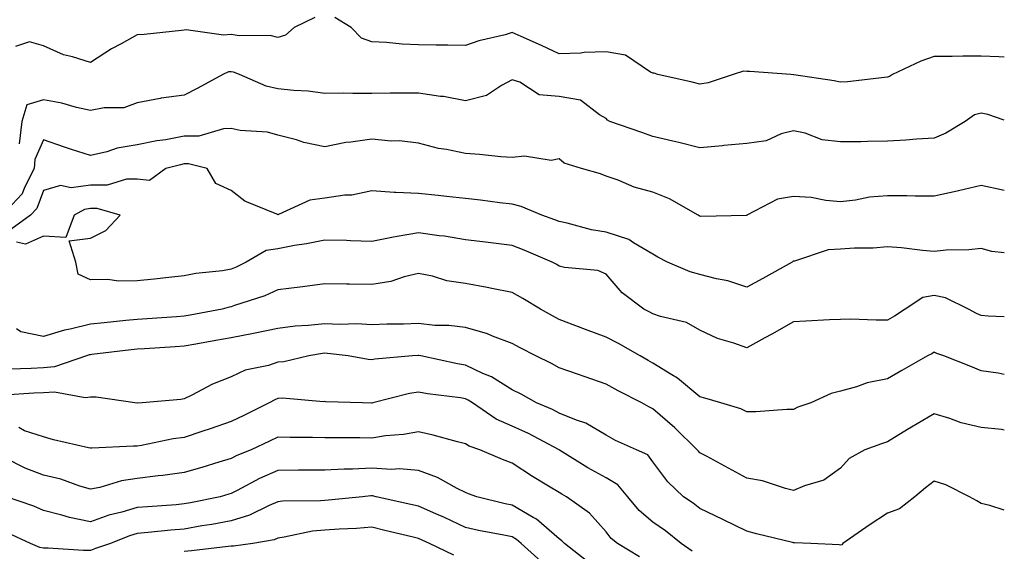
# Model space of a CAD drawing. Units: inches. Extents: x 979043 to 981683, y 7255658 to 7258298.
# Drawn here: x 981473 to 981683, y 7257070 to 7257184 of the extents above; entities that cross this region are included whole.
import ezdxf

# ---------------------------------------------------------------- set-up
doc = ezdxf.new("R2010")
doc.units = ezdxf.units.IN
doc.header["$MEASUREMENT"] = 0
doc.layers.add('Contour_97907255', color=7, linetype='Continuous', true_color=0xb04079)

msp = doc.modelspace()

# ---------------------------------------------------------------- linework, layer by layer
at = {"layer": 'Contour_97907255'}
for points in [[(981535.89, 7257184.08, 3059), (981531.52, 7257181.92, 3059), (981529.68, 7257180.29, 3059), (981528.05, 7257179.83, 3059), (981526.38, 7257180.25, 3059), (981519.77, 7257180.2, 3059), (981518.05, 7257180.48, 3059), (981516.43, 7257180.3, 3059), (981508.5, 7257181.47, 3059), (981508.05, 7257181.36, 3059), (981507.45, 7257181.32, 3059), (981499.51, 7257180.46, 3059), (981498.05, 7257180.38, 3059), (981494.59, 7257178.46, 3059), (981492.56, 7257177.41, 3059), (981488.05, 7257174.49, 3059), (981484.25, 7257175.72, 3059), (981482.27, 7257176.14, 3059), (981478.05, 7257178.05, 3059), (981475.04, 7257178.91, 3059), (981472.06, 7257177.91, 3059)], [(981683, 7257175.63, 3059), (981681.85, 7257175.72, 3059), (981678.05, 7257175.83, 3059), (981674.12, 7257175.85, 3059), (981671.89, 7257175.76, 3059), (981668.05, 7257175.78, 3059), (981665.2, 7257174.77, 3059), (981659.15, 7257171.92, 3059), (981658.49, 7257171.48, 3059), (981658.05, 7257171.34, 3059), (981657.42, 7257171.3, 3059), (981649.57, 7257170.4, 3059), (981648.05, 7257170.27, 3059), (981646.74, 7257170.61, 3059), (981638.1, 7257171.87, 3059), (981638.05, 7257171.88, 3059), (981638, 7257171.87, 3059), (981637.43, 7257171.92, 3059), (981628.69, 7257172.56, 3059), (981628.05, 7257172.6, 3059), (981627.33, 7257172.64, 3059), (981625.19, 7257171.92, 3059), (981619.81, 7257170.16, 3059), (981618.05, 7257169.9, 3059), (981616.41, 7257170.28, 3059), (981609.1, 7257171.92, 3059), (981608.32, 7257172.19, 3059), (981608.05, 7257172.22, 3059), (981607.51, 7257172.46, 3059), (981602.16, 7257176.03, 3059), (981598.05, 7257176.76, 3059), (981593.34, 7257176.63, 3059), (981592.64, 7257176.51, 3059), (981588.05, 7257176.33, 3059), (981584.27, 7257178.14, 3059), (981579.97, 7257180, 3059), (981578.05, 7257180.86, 3059), (981576.55, 7257180.42, 3059), (981570.88, 7257179.09, 3059), (981568.05, 7257178.1, 3059), (981564.29, 7257178.16, 3059), (981561.8, 7257178.17, 3059), (981558.05, 7257178.23, 3059), (981554.54, 7257178.41, 3059), (981551.23, 7257178.74, 3059), (981548.05, 7257178.93, 3059), (981545.84, 7257179.71, 3059), (981543.67, 7257181.92, 3059), (981540.22, 7257184.09, 3059)], [(981683, 7257162.2, 3060), (981679.52, 7257163.39, 3060), (981678.05, 7257163.69, 3060), (981676.67, 7257163.3, 3060), (981674.68, 7257161.92, 3060), (981670.56, 7257159.41, 3060), (981668.05, 7257158.34, 3060), (981664.26, 7257158.13, 3060), (981662.02, 7257157.95, 3060), (981658.05, 7257157.74, 3060), (981653.79, 7257157.66, 3060), (981652.37, 7257157.6, 3060), (981648.05, 7257157.54, 3060), (981644.14, 7257158.01, 3060), (981640.53, 7257159.44, 3060), (981638.05, 7257159.95, 3060), (981635.41, 7257159.28, 3060), (981632.19, 7257157.78, 3060), (981628.05, 7257157.2, 3060), (981623.17, 7257156.8, 3060), (981622.88, 7257156.75, 3060), (981618.05, 7257156.3, 3060), (981613.57, 7257157.44, 3060), (981612.27, 7257157.7, 3060), (981608.05, 7257158.69, 3060), (981605.67, 7257159.54, 3060), (981598.87, 7257161.92, 3060), (981598.34, 7257162.21, 3060), (981598.05, 7257162.56, 3060), (981596.66, 7257163.31, 3060), (981592.59, 7257166.46, 3060), (981588.05, 7257167.24, 3060), (981583.76, 7257167.63, 3060), (981579.67, 7257170.3, 3060), (981578.05, 7257170.76, 3060), (981575.72, 7257169.59, 3060), (981572.53, 7257167.44, 3060), (981568.05, 7257166.34, 3060), (981563.39, 7257167.26, 3060), (981562.7, 7257167.27, 3060), (981558.05, 7257167.96, 3060), (981554.05, 7257167.92, 3060), (981552.02, 7257167.95, 3060), (981548.05, 7257167.9, 3060), (981544, 7257167.87, 3060), (981542.05, 7257167.92, 3060), (981538.05, 7257167.89, 3060), (981534.52, 7257168.39, 3060), (981531.47, 7257168.5, 3060), (981528.05, 7257168.9, 3060), (981525.55, 7257169.42, 3060), (981519.86, 7257171.92, 3060), (981518.57, 7257172.44, 3060), (981518.05, 7257172.53, 3060), (981517.5, 7257172.47, 3060), (981516.31, 7257171.92, 3060), (981510.98, 7257168.99, 3060), (981508.05, 7257167.53, 3060), (981503.12, 7257166.85, 3060), (981502.92, 7257166.79, 3060), (981498.05, 7257165.9, 3060), (981495.14, 7257164.83, 3060), (981490.98, 7257164.85, 3060), (981488.05, 7257164.23, 3060), (981485.08, 7257164.89, 3060), (981481.97, 7257165.84, 3060), (981478.05, 7257166.54, 3060), (981474.48, 7257165.49, 3060), (981473.4, 7257161.92, 3060), (981472.84, 7257157.13, 3060)], [(981683, 7257147.23, 3061), (981682.71, 7257147.26, 3061), (981678.05, 7257148.28, 3061), (981673.26, 7257147.13, 3061), (981672.93, 7257147.04, 3061), (981668.05, 7257145.97, 3061), (981663.98, 7257145.99, 3061), (981662.18, 7257146.05, 3061), (981658.05, 7257146.07, 3061), (981654.22, 7257145.75, 3061), (981651.27, 7257145.14, 3061), (981648.05, 7257144.79, 3061), (981644.92, 7257145.05, 3061), (981641.82, 7257145.69, 3061), (981638.05, 7257145.92, 3061), (981634.61, 7257145.36, 3061), (981628.1, 7257141.92, 3061), (981628.05, 7257141.89, 3061), (981628.02, 7257141.89, 3061), (981618.28, 7257141.69, 3061), (981618.05, 7257141.71, 3061), (981617.91, 7257141.78, 3061), (981617.67, 7257141.92, 3061), (981611.57, 7257145.44, 3061), (981608.05, 7257146.86, 3061), (981604.02, 7257147.89, 3061), (981600.6, 7257149.37, 3061), (981598.05, 7257150.24, 3061), (981596.89, 7257150.76, 3061), (981592.81, 7257151.92, 3061), (981589.13, 7257153, 3061), (981588.05, 7257153.96, 3061), (981586.37, 7257153.6, 3061), (981580.64, 7257154.51, 3061), (981578.05, 7257154.21, 3061), (981575.59, 7257154.38, 3061), (981571.04, 7257154.91, 3061), (981568.05, 7257155.08, 3061), (981564.03, 7257155.94, 3061), (981562.31, 7257156.18, 3061), (981558.05, 7257157.27, 3061), (981553.95, 7257157.82, 3061), (981552.22, 7257157.75, 3061), (981548.05, 7257158.16, 3061), (981543.6, 7257157.47, 3061), (981542.54, 7257157.43, 3061), (981538.05, 7257156.52, 3061), (981533.59, 7257157.46, 3061), (981532, 7257157.97, 3061), (981528.05, 7257158.98, 3061), (981525.79, 7257159.66, 3061), (981519.98, 7257159.99, 3061), (981518.05, 7257160.39, 3061), (981516.46, 7257160.33, 3061), (981511.17, 7257158.8, 3061), (981508.05, 7257158.75, 3061), (981504.16, 7257158.03, 3061), (981502.2, 7257157.77, 3061), (981498.05, 7257156.92, 3061), (981493.72, 7257156.25, 3061), (981491.57, 7257155.44, 3061), (981488.05, 7257154.63, 3061), (981484.01, 7257155.96, 3061), (981482.54, 7257156.41, 3061), (981478.05, 7257157.98, 3061), (981476.17, 7257153.8, 3061), (981476.07, 7257151.92, 3061), (981473.96, 7257147.83, 3061), (981473.46, 7257146.51, 3061), (981469.23, 7257141.92, 3061)], [(981683, 7257133.92, 3062), (981680.35, 7257134.22, 3062), (981678.05, 7257134.83, 3062), (981675.44, 7257134.53, 3062), (981670.59, 7257134.46, 3062), (981668.05, 7257134.21, 3062), (981665.56, 7257134.41, 3062), (981661.1, 7257134.97, 3062), (981658.05, 7257135.2, 3062), (981655.05, 7257134.92, 3062), (981651.05, 7257134.92, 3062), (981648.05, 7257134.68, 3062), (981645.42, 7257134.55, 3062), (981638.27, 7257132.14, 3062), (981638.05, 7257132.13, 3062), (981637.92, 7257132.05, 3062), (981637.76, 7257131.92, 3062), (981631.5, 7257128.47, 3062), (981628.05, 7257126.61, 3062), (981624.05, 7257127.92, 3062), (981621.63, 7257128.34, 3062), (981618.05, 7257129.26, 3062), (981615.98, 7257129.85, 3062), (981611.17, 7257131.92, 3062), (981609.12, 7257132.99, 3062), (981608.05, 7257133.59, 3062), (981603.92, 7257136.05, 3062), (981602.91, 7257136.78, 3062), (981598.05, 7257138.31, 3062), (981594.91, 7257138.78, 3062), (981589.72, 7257140.25, 3062), (981588.05, 7257140.57, 3062), (981587.09, 7257140.96, 3062), (981584.34, 7257141.92, 3062), (981579.94, 7257143.81, 3062), (981578.05, 7257144.26, 3062), (981575.38, 7257144.59, 3062), (981571.27, 7257145.14, 3062), (981568.05, 7257145.52, 3062), (981564.03, 7257145.94, 3062), (981562.25, 7257146.12, 3062), (981558.05, 7257146.57, 3062), (981553.18, 7257146.79, 3062), (981552.87, 7257146.74, 3062), (981548.05, 7257147.1, 3062), (981543.78, 7257146.19, 3062), (981542.32, 7257146.19, 3062), (981538.05, 7257145.55, 3062), (981534.82, 7257145.15, 3062), (981528.19, 7257142.06, 3062), (981528.05, 7257142.02, 3062), (981527.84, 7257142.13, 3062), (981521.02, 7257144.89, 3062), (981518.05, 7257147.18, 3062), (981514.82, 7257148.69, 3062), (981512.93, 7257151.92, 3062), (981509, 7257152.87, 3062), (981508.05, 7257152.85, 3062), (981507.27, 7257152.7, 3062), (981504.15, 7257151.92, 3062), (981500.62, 7257149.35, 3062), (981498.05, 7257149.64, 3062), (981495.76, 7257149.63, 3062), (981491.62, 7257148.35, 3062), (981488.05, 7257148.33, 3062), (981483.92, 7257147.79, 3062), (981481.7, 7257148.27, 3062), (981478.05, 7257147.17, 3062), (981476.6, 7257143.37, 3062), (981475.28, 7257141.92, 3062), (981471.06, 7257138.91, 3062)], [(981683, 7257120.29, 3063), (981679.59, 7257120.38, 3063), (981678.05, 7257120.56, 3063), (981677.08, 7257120.95, 3063), (981675.35, 7257121.92, 3063), (981670.48, 7257124.35, 3063), (981668.05, 7257124.83, 3063), (981665.6, 7257124.37, 3063), (981661.83, 7257121.92, 3063), (981659.57, 7257120.4, 3063), (981658.05, 7257119.55, 3063), (981655.65, 7257119.52, 3063), (981650.22, 7257119.75, 3063), (981648.05, 7257119.72, 3063), (981645.73, 7257119.6, 3063), (981640.64, 7257119.33, 3063), (981638.05, 7257119.19, 3063), (981633.38, 7257116.59, 3063), (981631.94, 7257115.81, 3063), (981628.05, 7257113.68, 3063), (981625.29, 7257114.68, 3063), (981621.81, 7257115.68, 3063), (981618.05, 7257117.43, 3063), (981615.19, 7257119.06, 3063), (981609.65, 7257120.32, 3063), (981608.05, 7257120.9, 3063), (981607.4, 7257121.27, 3063), (981606.11, 7257121.92, 3063), (981601.5, 7257125.37, 3063), (981598.05, 7257129.39, 3063), (981596.27, 7257130.14, 3063), (981589.19, 7257130.78, 3063), (981588.05, 7257131.08, 3063), (981587.52, 7257131.39, 3063), (981586.55, 7257131.92, 3063), (981580.61, 7257134.48, 3063), (981578.05, 7257135.44, 3063), (981574.02, 7257135.95, 3063), (981572.3, 7257136.17, 3063), (981568.05, 7257136.71, 3063), (981563.57, 7257137.44, 3063), (981562.43, 7257137.54, 3063), (981558.05, 7257138.16, 3063), (981553.5, 7257137.37, 3063), (981552.7, 7257137.27, 3063), (981548.05, 7257136.34, 3063), (981543.5, 7257136.47, 3063), (981542.64, 7257136.51, 3063), (981538.05, 7257136.64, 3063), (981534.17, 7257135.8, 3063), (981531.59, 7257135.46, 3063), (981528.05, 7257134.79, 3063), (981525.55, 7257134.42, 3063), (981521.25, 7257131.92, 3063), (981519.14, 7257130.83, 3063), (981518.05, 7257130.41, 3063), (981516.23, 7257130.1, 3063), (981510.5, 7257129.47, 3063), (981508.05, 7257128.99, 3063), (981504.77, 7257128.64, 3063), (981501.66, 7257128.31, 3063), (981498.05, 7257127.93, 3063), (981494.03, 7257127.9, 3063), (981491.77, 7257128.2, 3063), (981488.05, 7257128.16, 3063), (981485.46, 7257129.33, 3063), (981484.95, 7257131.92, 3063), (981483.5, 7257136.47, 3063), (981488.05, 7257137.07, 3063), (981491.31, 7257138.66, 3063), (981494.41, 7257141.92, 3063), (981489.49, 7257143.36, 3063), (981488.05, 7257143.35, 3063), (981486.79, 7257143.18, 3063), (981484.59, 7257141.92, 3063), (981482.79, 7257137.18, 3063), (981478.05, 7257137.48, 3063), (981474.23, 7257135.74, 3063), (981472.31, 7257136.18, 3063)], [(981683, 7257107.96, 3064), (981681.7, 7257108.27, 3064), (981678.05, 7257108.76, 3064), (981675.84, 7257109.71, 3064), (981670.09, 7257111.92, 3064), (981668.58, 7257112.45, 3064), (981668.05, 7257112.71, 3064), (981667.57, 7257112.4, 3064), (981666.65, 7257111.92, 3064), (981661.12, 7257108.85, 3064), (981658.05, 7257107.04, 3064), (981653.78, 7257106.19, 3064), (981651.46, 7257105.33, 3064), (981648.05, 7257104.42, 3064), (981646.03, 7257103.94, 3064), (981641.72, 7257101.92, 3064), (981638.97, 7257101, 3064), (981638.05, 7257100.51, 3064), (981636.62, 7257100.49, 3064), (981629.97, 7257100, 3064), (981628.05, 7257099.99, 3064), (981626.77, 7257100.64, 3064), (981622.52, 7257101.92, 3064), (981619.08, 7257102.95, 3064), (981618.05, 7257103.22, 3064), (981613.32, 7257107.19, 3064), (981612.05, 7257107.92, 3064), (981608.05, 7257110.42, 3064), (981607.06, 7257110.93, 3064), (981605.29, 7257111.92, 3064), (981600.69, 7257114.56, 3064), (981598.05, 7257115.93, 3064), (981593.67, 7257117.54, 3064), (981591.63, 7257118.34, 3064), (981588.05, 7257119.7, 3064), (981586.59, 7257120.46, 3064), (981584.04, 7257121.92, 3064), (981580.32, 7257124.19, 3064), (981578.05, 7257125.45, 3064), (981573.67, 7257126.3, 3064), (981572.65, 7257126.52, 3064), (981568.05, 7257127.36, 3064), (981564.09, 7257127.96, 3064), (981561.05, 7257128.92, 3064), (981558.05, 7257129.52, 3064), (981554.95, 7257128.82, 3064), (981552.16, 7257127.81, 3064), (981548.05, 7257127.17, 3064), (981543.35, 7257127.22, 3064), (981542.71, 7257127.26, 3064), (981538.05, 7257127.32, 3064), (981533.3, 7257126.67, 3064), (981532.75, 7257126.62, 3064), (981528.05, 7257126.03, 3064), (981525.25, 7257124.72, 3064), (981518.78, 7257122.65, 3064), (981518.05, 7257122.38, 3064), (981517.66, 7257122.31, 3064), (981516.14, 7257121.92, 3064), (981509.34, 7257120.63, 3064), (981508.05, 7257120.39, 3064), (981506.41, 7257120.28, 3064), (981500.13, 7257119.84, 3064), (981498.05, 7257119.71, 3064), (981495.58, 7257119.45, 3064), (981490.96, 7257119.01, 3064), (981488.05, 7257118.69, 3064), (981483.76, 7257117.63, 3064), (981482.54, 7257117.43, 3064), (981478.05, 7257116.09, 3064), (981473.22, 7257117.09, 3064), (981472.27, 7257117.7, 3064)], [(981683, 7257096.12, 3065), (981682.39, 7257096.26, 3065), (981678.05, 7257096.69, 3065), (981673.82, 7257097.69, 3065), (981671.38, 7257098.59, 3065), (981668.05, 7257099.57, 3065), (981663.22, 7257096.75, 3065), (981662.35, 7257096.22, 3065), (981658.05, 7257093.61, 3065), (981656.78, 7257093.19, 3065), (981653.27, 7257091.92, 3065), (981649.93, 7257090.04, 3065), (981648.05, 7257088.02, 3065), (981644.51, 7257085.46, 3065), (981640.37, 7257084.24, 3065), (981638.05, 7257083.24, 3065), (981636.34, 7257083.63, 3065), (981631.43, 7257085.3, 3065), (981628.05, 7257085.88, 3065), (981624.15, 7257088.02, 3065), (981619.44, 7257090.53, 3065), (981618.05, 7257091.29, 3065), (981617.73, 7257091.6, 3065), (981617.47, 7257091.92, 3065), (981612.75, 7257096.62, 3065), (981608.05, 7257100.67, 3065), (981607.2, 7257101.07, 3065), (981605.67, 7257101.92, 3065), (981600.62, 7257104.49, 3065), (981598.05, 7257105.88, 3065), (981593.57, 7257107.44, 3065), (981591.95, 7257108.02, 3065), (981588.05, 7257109.4, 3065), (981586.42, 7257110.29, 3065), (981583.05, 7257111.92, 3065), (981579.75, 7257113.62, 3065), (981578.05, 7257114.57, 3065), (981573.85, 7257116.12, 3065), (981572.75, 7257116.62, 3065), (981568.05, 7257117.96, 3065), (981564.54, 7257118.41, 3065), (981561.52, 7257118.45, 3065), (981558.05, 7257118.82, 3065), (981554.84, 7257118.71, 3065), (981551.27, 7257118.7, 3065), (981548.05, 7257118.57, 3065), (981544.87, 7257118.74, 3065), (981541.33, 7257118.64, 3065), (981538.05, 7257118.79, 3065), (981534.53, 7257118.4, 3065), (981531.72, 7257118.25, 3065), (981528.05, 7257117.8, 3065), (981523.2, 7257116.77, 3065), (981522.85, 7257116.72, 3065), (981518.05, 7257115.8, 3065), (981514.78, 7257115.19, 3065), (981510.57, 7257114.44, 3065), (981508.05, 7257113.98, 3065), (981506.12, 7257113.85, 3065), (981499.6, 7257113.47, 3065), (981498.05, 7257113.38, 3065), (981496.73, 7257113.24, 3065), (981488.36, 7257112.23, 3065), (981488.05, 7257112.19, 3065), (981487.83, 7257112.14, 3065), (981487.22, 7257111.92, 3065), (981480.4, 7257109.57, 3065), (981478.05, 7257109.42, 3065), (981475.4, 7257109.27, 3065), (981470.89, 7257109.08, 3065)], [(981683, 7257079.07, 3066), (981679.92, 7257080.05, 3066), (981678.05, 7257080.5, 3066), (981677.14, 7257081.01, 3066), (981675.61, 7257081.92, 3066), (981670.55, 7257084.42, 3066), (981668.05, 7257085.26, 3066), (981666.19, 7257083.78, 3066), (981663.9, 7257081.92, 3066), (981660.62, 7257079.35, 3066), (981658.05, 7257078.38, 3066), (981654.15, 7257075.82, 3066), (981648.57, 7257071.92, 3066), (981648.32, 7257071.65, 3066), (981648.05, 7257071.58, 3066), (981647.75, 7257071.62, 3066), (981641.73, 7257071.92, 3066), (981638.24, 7257072.11, 3066), (981638.05, 7257072.1, 3066), (981637.82, 7257072.15, 3066), (981630.15, 7257074.02, 3066), (981628.05, 7257074.55, 3066), (981623.09, 7257076.96, 3066), (981622.94, 7257077.03, 3066), (981618.05, 7257079.41, 3066), (981616.64, 7257080.51, 3066), (981614.56, 7257081.92, 3066), (981611.21, 7257085.08, 3066), (981608.05, 7257089.37, 3066), (981606.94, 7257090.81, 3066), (981604.53, 7257091.92, 3066), (981600.06, 7257093.93, 3066), (981598.05, 7257095, 3066), (981593.73, 7257097.6, 3066), (981591.75, 7257098.22, 3066), (981588.05, 7257099.76, 3066), (981586.61, 7257100.48, 3066), (981583.22, 7257101.92, 3066), (981579.91, 7257103.78, 3066), (981578.05, 7257104.71, 3066), (981573.61, 7257107.48, 3066), (981571.77, 7257108.2, 3066), (981568.05, 7257109.94, 3066), (981566.35, 7257110.22, 3066), (981558.52, 7257111.92, 3066), (981558.14, 7257112.01, 3066), (981558.05, 7257112.02, 3066), (981557.96, 7257112.01, 3066), (981556.72, 7257111.92, 3066), (981548.74, 7257111.23, 3066), (981548.05, 7257111.1, 3066), (981547.3, 7257111.17, 3066), (981543.05, 7257111.92, 3066), (981538.59, 7257112.46, 3066), (981538.05, 7257112.49, 3066), (981537.54, 7257112.43, 3066), (981534.66, 7257111.92, 3066), (981529.31, 7257110.66, 3066), (981528.05, 7257110.57, 3066), (981526.05, 7257109.92, 3066), (981521.09, 7257108.88, 3066), (981518.05, 7257107.46, 3066), (981514.09, 7257105.88, 3066), (981509.66, 7257103.53, 3066), (981508.05, 7257102.75, 3066), (981507.3, 7257102.67, 3066), (981499.08, 7257101.92, 3066), (981498.11, 7257101.86, 3066), (981498.05, 7257101.85, 3066), (981497.99, 7257101.86, 3066), (981497.55, 7257101.92, 3066), (981489.3, 7257103.17, 3066), (981488.05, 7257103.15, 3066), (981486.95, 7257103.02, 3066), (981480.36, 7257104.23, 3066), (981478.05, 7257104.09, 3066), (981476, 7257103.97, 3066), (981469.67, 7257103.54, 3066)], [(981616.4, 7257070.27, 3067), (981614.09, 7257071.92, 3067), (981610.74, 7257074.61, 3067), (981608.05, 7257076.47, 3067), (981605.09, 7257078.96, 3067), (981602.68, 7257081.92, 3067), (981600.56, 7257084.43, 3067), (981598.05, 7257085.94, 3067), (981594.18, 7257088.05, 3067), (981588.11, 7257091.86, 3067), (981588.05, 7257091.9, 3067), (981588.04, 7257091.91, 3067), (981588.01, 7257091.92, 3067), (981581.5, 7257095.37, 3067), (981578.05, 7257096.93, 3067), (981574.58, 7257098.45, 3067), (981569.52, 7257101.92, 3067), (981568.65, 7257102.52, 3067), (981568.05, 7257102.8, 3067), (981567.01, 7257102.96, 3067), (981559.98, 7257103.85, 3067), (981558.05, 7257104.21, 3067), (981556.08, 7257103.89, 3067), (981548.26, 7257101.92, 3067), (981548.09, 7257101.88, 3067), (981548.05, 7257101.87, 3067), (981548, 7257101.87, 3067), (981546.1, 7257101.92, 3067), (981538.3, 7257102.17, 3067), (981538.05, 7257102.2, 3067), (981537.8, 7257102.17, 3067), (981529.03, 7257102.9, 3067), (981528.05, 7257102.83, 3067), (981527.37, 7257102.6, 3067), (981526.16, 7257101.92, 3067), (981520.76, 7257099.21, 3067), (981518.05, 7257097.93, 3067), (981513.58, 7257096.39, 3067), (981512, 7257095.87, 3067), (981508.05, 7257094.54, 3067), (981505.73, 7257094.24, 3067), (981498.95, 7257092.82, 3067), (981498.05, 7257092.68, 3067), (981497.25, 7257092.72, 3067), (981488.36, 7257092.23, 3067), (981488.05, 7257092.24, 3067), (981487.61, 7257092.36, 3067), (981480.18, 7257094.05, 3067), (981478.05, 7257094.65, 3067), (981473.98, 7257095.99, 3067), (981472.78, 7257096.65, 3067)], [(981605.19, 7257069.06, 3068), (981600.5, 7257071.92, 3068), (981599.14, 7257073.01, 3068), (981598.05, 7257074.43, 3068), (981594.53, 7257078.4, 3068), (981589.64, 7257081.92, 3068), (981588.6, 7257082.47, 3068), (981588.05, 7257082.8, 3068), (981585.8, 7257084.17, 3068), (981582.36, 7257086.23, 3068), (981578.05, 7257089.06, 3068), (981575.98, 7257089.85, 3068), (981571.12, 7257091.92, 3068), (981568.84, 7257092.71, 3068), (981568.05, 7257093.2, 3068), (981566.37, 7257093.6, 3068), (981561.19, 7257095.06, 3068), (981558.05, 7257095.72, 3068), (981554.81, 7257095.16, 3068), (981550.99, 7257094.86, 3068), (981548.05, 7257094.43, 3068), (981545.51, 7257094.46, 3068), (981540.59, 7257094.46, 3068), (981538.05, 7257094.49, 3068), (981535.4, 7257094.57, 3068), (981530.67, 7257094.54, 3068), (981528.05, 7257094.63, 3068), (981526.23, 7257093.74, 3068), (981522.34, 7257091.92, 3068), (981519.28, 7257090.69, 3068), (981518.05, 7257090.06, 3068), (981515.41, 7257089.28, 3068), (981511.81, 7257088.16, 3068), (981508.05, 7257087.08, 3068), (981503.53, 7257086.44, 3068), (981502.47, 7257086.34, 3068), (981498.05, 7257085.78, 3068), (981494.69, 7257085.28, 3068), (981490.04, 7257083.91, 3068), (981488.05, 7257083.53, 3068), (981485.79, 7257084.18, 3068), (981481.76, 7257085.63, 3068), (981478.05, 7257086.49, 3068), (981474.13, 7257088, 3068), (981469.76, 7257090.21, 3068)], [(981594.19, 7257068.06, 3069), (981589.16, 7257071.92, 3069), (981588.64, 7257072.51, 3069), (981588.05, 7257072.96, 3069), (981583.24, 7257077.11, 3069), (981582.48, 7257077.49, 3069), (981578.05, 7257080.08, 3069), (981576.54, 7257080.41, 3069), (981570.46, 7257081.92, 3069), (981568.69, 7257082.56, 3069), (981568.05, 7257082.83, 3069), (981566.3, 7257083.67, 3069), (981562.12, 7257085.99, 3069), (981558.05, 7257087.47, 3069), (981553.97, 7257087.84, 3069), (981552.25, 7257087.72, 3069), (981548.05, 7257088, 3069), (981543.94, 7257087.81, 3069), (981542.16, 7257087.81, 3069), (981538.05, 7257087.59, 3069), (981533.69, 7257087.56, 3069), (981532.42, 7257087.55, 3069), (981528.05, 7257087.53, 3069), (981524.15, 7257085.82, 3069), (981519.36, 7257083.23, 3069), (981518.05, 7257082.57, 3069), (981517.55, 7257082.42, 3069), (981515.76, 7257081.92, 3069), (981509.37, 7257080.6, 3069), (981508.05, 7257080.36, 3069), (981506.34, 7257080.21, 3069), (981500.21, 7257079.76, 3069), (981498.05, 7257079.58, 3069), (981494.73, 7257078.6, 3069), (981492.01, 7257077.96, 3069), (981488.05, 7257076.57, 3069), (981483.58, 7257077.45, 3069), (981481.98, 7257077.99, 3069), (981478.05, 7257078.98, 3069), (981476.01, 7257079.88, 3069), (981470.18, 7257081.92, 3069)], [(981584.23, 7257068.1, 3070), (981579.95, 7257071.92, 3070), (981578.95, 7257072.82, 3070), (981578.05, 7257073.34, 3070), (981576.24, 7257073.73, 3070), (981570.86, 7257074.73, 3070), (981568.05, 7257075.37, 3070), (981563.58, 7257077.45, 3070), (981561.71, 7257078.26, 3070), (981558.05, 7257079.9, 3070), (981556.41, 7257080.28, 3070), (981548.99, 7257081.92, 3070), (981548.22, 7257082.09, 3070), (981548.05, 7257082.1, 3070), (981547.87, 7257082.1, 3070), (981546.12, 7257081.92, 3070), (981538.8, 7257081.17, 3070), (981538.05, 7257081.11, 3070), (981537.15, 7257081.02, 3070), (981529.04, 7257080.93, 3070), (981528.05, 7257080.82, 3070), (981526.18, 7257080.05, 3070), (981522.01, 7257077.96, 3070), (981518.05, 7257076.79, 3070), (981513.95, 7257076.02, 3070), (981511.81, 7257075.68, 3070), (981508.05, 7257075.01, 3070), (981505.21, 7257074.76, 3070), (981500.39, 7257074.26, 3070), (981498.05, 7257074.06, 3070), (981496.4, 7257073.57, 3070), (981492.36, 7257071.92, 3070), (981489.12, 7257070.85, 3070), (981488.05, 7257070.43, 3070), (981486.54, 7257070.41, 3070), (981479.05, 7257070.92, 3070), (981478.05, 7257070.91, 3070), (981477.23, 7257071.1, 3070), (981475.24, 7257071.92, 3070), (981470.36, 7257074.23, 3070)], [(981565.55, 7257069.42, 3071), (981560.37, 7257071.92, 3071), (981558.8, 7257072.67, 3071), (981558.05, 7257073, 3071), (981556.63, 7257073.34, 3071), (981550.87, 7257074.74, 3071), (981548.05, 7257075.4, 3071), (981544.82, 7257075.15, 3071), (981541.14, 7257075.01, 3071), (981538.05, 7257074.8, 3071), (981535.43, 7257074.54, 3071), (981529.39, 7257073.26, 3071), (981528.05, 7257073.09, 3071), (981527.22, 7257072.75, 3071), (981522.71, 7257071.92, 3071), (981518.58, 7257071.39, 3071), (981518.05, 7257071.35, 3071), (981517.42, 7257071.3, 3071), (981509.62, 7257070.35, 3071), (981508.05, 7257070.22, 3071)]]:
    msp.add_polyline3d(points, dxfattribs=at)

doc.saveas('drawing.dxf')
